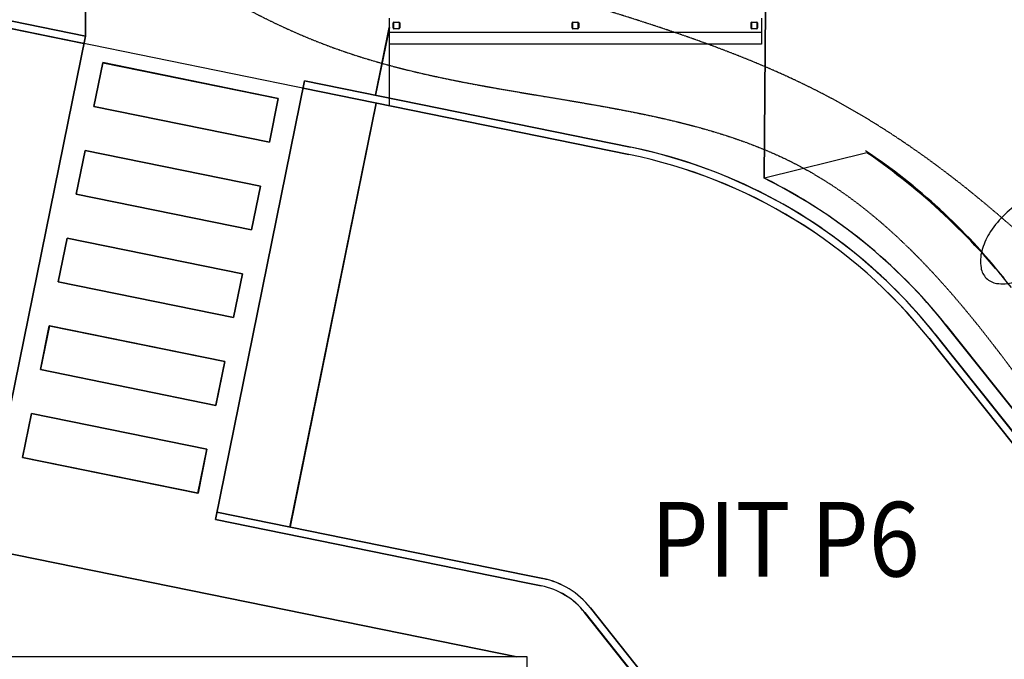
# Model space of a CAD drawing. Extents: x -186890 to 114097, y -209850 to 48601.
# Drawn here: x -106212 to -93009, y -109110 to -100536 of the extents above; entities that cross this region are included whole.
import ezdxf
from ezdxf.enums import TextEntityAlignment as Align

# ---------------------------------------------------------------- set-up
doc = ezdxf.new("R2010")
doc.units = 0
doc.linetypes.add('EDG-DASH-6', pattern=[9, 6, -3])
for name, color, linetype in [('NOT-25TXT', 4, 'CONTINUOUS'), ('POW-COND', 5, 'EDG-DASH-6'), ('SYM-050', 6, 'CONTINUOUS'), ('SYM-ATT', 2, 'CONTINUOUS'), ('SYM-TEXT', 7, 'CONTINUOUS'), ('X-3040-S$0$0_25 pen', 11, 'CONTINUOUS'), ('X-3040-S$0$A-FLOR', 11, 'CONTINUOUS'), ('X-3040-S$0$A-FLOR-1', 11, 'CONTINUOUS'), ('X-3040-S$0$A-ROOF-1', 8, 'CONTINUOUS'), ('X-3040-S$0$A-WALL', 8, 'CONTINUOUS'), ('X-3040-S$0$EXISTING', 11, 'CONTINUOUS'), ('X-3040-S$0$S-BEAM-1', 11, 'CONTINUOUS'), ('X-3040-S$0$S-COLS-2', 8, 'CONTINUOUS'), ('X-3040-S$0$XPATH', 11, 'CONTINUOUS'), ('X-XREF', 7, 'CONTINUOUS')]:
    doc.layers.add(name, color=color, linetype=linetype)
doc.styles.add('EDG', font='edg.shx', dxfattribs={"width": 0.9})
doc.styles.add('EDG-BOLD', font='arial.ttf')

# ---------------------------------------------------------------- blocks, each defined once
blk = doc.blocks.new('EQ-PIT')
at = {"layer": 'SYM-050', "color": 0, "linetype": 'ByBlock'}
blk.add_lwpolyline([(-125, -125), (-125, 125), (125, 125), (125, -125)], close=True, dxfattribs=at)
at = {"layer": 'SYM-ATT', "linetype": 'ByBlock', "style": 'EDG', "width": 0.9}
for tag, p in [('TYPE', (-500, 900)), ('MOUNT', (-500, 600))]:
    blk.add_attdef(tag, p, '', height=200, dxfattribs=at)
at = {"layer": 'SYM-ATT', "color": 255, "linetype": 'ByBlock', "style": 'EDG', "width": 0.9}
for tag, flags in [('CHAN', 3), ('RATING', 3), ('EQUIP', 3), ('ID', 9)]:
    blk.add_attdef(tag, (0, 0), '', height=200, dxfattribs=dict(at, flags=flags))
at = {"layer": 'SYM-ATT', "linetype": 'ByBlock', "style": 'EDG-BOLD'}
blk.add_attdef('NAME', text='', height=350, dxfattribs=at).set_placement((0, 0), align=Align.MIDDLE_CENTER)
at = {"layer": 'SYM-TEXT', "color": 255, "linetype": 'ByBlock', "style": 'EDG', "width": 0.9, "flags": 3}
blk.add_attdef('TEXT', (0, 0), '', height=200, dxfattribs=at)
blk = doc.blocks.new('TXT-COND')
at = {"layer": 'NOT-25TXT', "color": 2}
blk.add_lwpolyline([(110.6, 112.7, 0.158882), (82.8, 126.6, 0.106433), (37.1, 123.8, 0.071474), (-7.8, 103.9, 0.057812), (-55.1, 66.1, 0.057812), (-92.4, 18.5, 0.071474), (-111.8, -26.6, 0.106433), (-114.2, -72.3, 0.158882), (-100, -100, 0.158882), (-72.2, -114, 0.106433), (-26.5, -111.1, 0.071474), (18.4, -91.3, 0.057812), (65.7, -53.5, 0.057812), (103, -5.8, 0.071474), (122.5, 39.2, 0.106433), (124.8, 85, 0.158882), (110.6, 112.7), (1525.2, 1524.8)], format="xyb", dxfattribs=at)
at = {"layer": 'SYM-ATT', "linetype": 'ByBlock', "style": 'EDG', "width": 0.9}
for tag, p in [('CHAN', (2017.8, 2125)), ('MOUNT', (2017.8, 1825))]:
    blk.add_attdef(tag, p, '', height=200, dxfattribs=at)
at = {"layer": 'SYM-ATT', "color": 255, "linetype": 'ByBlock', "style": 'EDG', "width": 0.9}
for tag, flags in [('RATING', 3), ('EQUIP', 3), ('NAME', 3), ('ID', 9)]:
    blk.add_attdef(tag, (2217.8, 1525), '', height=200, dxfattribs=dict(at, flags=flags))
at = {"layer": 'SYM-TEXT', "color": 255, "linetype": 'ByBlock', "style": 'EDG', "width": 0.9, "flags": 3}
blk.add_attdef('TEXT', (2217.8, 1525), '', height=200, dxfattribs=at)
at = {"layer": 'SYM-TEXT', "color": 2, "linetype": 'ByBlock', "style": 'EDG', "width": 0.9}
blk.add_attdef('TYPE', text='', height=200, dxfattribs=at).set_placement((2325, 1525), align=Align.MIDDLE_CENTER)
blk = doc.blocks.new('X-3040-S')
at = {"layer": 'X-3040-S$0$0_25 pen'}
for p, q in [((-99422, -107981), (-99199, -108027)), ((-99199, -108027), (-99422, -107981)), ((-99219, -108125), (-99421, -108084)), ((-99421, -108084), (-99219, -108125))]:
    blk.add_line(p, q, dxfattribs=at)
for radius in [1000, 1000, 1100, 1100]:
    blk.add_arc((-99418, -109105), radius, 38.4968, 78.4968, dxfattribs=at)
at = {"layer": 'X-3040-S$0$A-FLOR'}
for p, q in [((-101256, -101689), (-106828, -100555)), ((-101256, -100707), (-101256, -101689))]:
    blk.add_line(p, q, dxfattribs=at)
at = {"layer": 'X-3040-S$0$A-FLOR-1'}
for p, q in [((-94851, -102319), (-96226, -102662)), ((-93780, -104642), (-91366, -107678))]:
    blk.add_line(p, q, dxfattribs=at)
for centre, radius, start, end in [((-99928, -109707), 8964, 38.4968, 55.5032), ((-99419, -109105), 7191, 38.3611, 63.6389)]:
    blk.add_arc(centre, radius, start, end, dxfattribs=at)
at = {"layer": 'X-3040-S$0$A-ROOF-1'}
for p, q in [((-99407, -109078), (-124189, -109078)), ((-99232, -121841), (-99407, -109078))]:
    blk.add_line(p, q, dxfattribs=at)
at = {"layer": 'X-3040-S$0$A-WALL'}
for p, q in [((-101256, -100517), (-101256, -100707)), ((-96266, -100517), (-96266, -100707)), ((-96266, -100707), (-101256, -100707))]:
    blk.add_line(p, q, dxfattribs=at)
at = {"layer": 'X-3040-S$0$EXISTING'}
for p, q in [((-105331, -40693), (-105331, -100758)), ((-105331, -100758), (-105331, -40693)), ((-105330, -100757), (-105330, -40692)), ((-105331, -100758), (-106808, -100457)), ((-106808, -100457), (-105331, -100758)), ((-106807, -100457), (-105330, -100757)), ((-96231, -102660), (-96210, -100385)), ((-96210, -100385), (-96231, -102660)), ((-105351, -100856), (-106828, -100555)), ((-106828, -100555), (-105351, -100856)), ((-105350, -100855), (-106827, -100555)), ((-106827, -100555), (-105350, -100855)), ((-101441, -101549), (-101256, -100640)), ((-101256, -100640), (-101441, -101549)), ((-101440, -101549), (-101255, -100640)), ((-101255, -100640), (-101440, -101549)), ((-105330, -100757), (-106527, -106637)), ((-106527, -106637), (-105330, -100757)), ((-105331, -100758), (-106527, -106637)), ((-106527, -106637), (-105331, -100758)), ((-105096, -101111), (-105216, -101699)), ((-105096, -101111), (-105216, -101699)), ((-105096, -101111), (-105216, -101699)), ((-105096, -101111), (-105216, -101699)), ((-105216, -101700), (-105097, -101112)), ((-105216, -101700), (-105097, -101112)), ((-105097, -101112), (-105216, -101700)), ((-105097, -101112), (-105216, -101700)), ((-105097, -101112), (-102745, -101590)), ((-105097, -101112), (-102745, -101590)), ((-102745, -101590), (-105097, -101112)), ((-102745, -101590), (-105097, -101112)), ((-102744, -101590), (-105096, -101111)), ((-102744, -101590), (-105096, -101111)), ((-102744, -101590), (-105096, -101111)), ((-102744, -101590), (-105096, -101111)), ((-103588, -107236), (-102391, -101356)), ((-102391, -101356), (-103588, -107236)), ((-103587, -107235), (-102391, -101355)), ((-102391, -101355), (-103587, -107235)), ((-102391, -101355), (-98022, -102245)), ((-98022, -102245), (-102391, -101355)), ((-102391, -101356), (-98022, -102245)), ((-98022, -102245), (-102391, -101356)), ((-98042, -102343), (-102411, -101453)), ((-102411, -101453), (-98042, -102343)), ((-98042, -102343), (-102411, -101454)), ((-102411, -101454), (-98042, -102343)), ((-102745, -101590), (-102864, -102178)), ((-102745, -101590), (-102864, -102178)), ((-102864, -102178), (-102745, -101590)), ((-102864, -102178), (-102745, -101590)), ((-102864, -102178), (-102744, -101590)), ((-102864, -102178), (-102744, -101590)), ((-102864, -102178), (-102744, -101590)), ((-102864, -102178), (-102744, -101590)), ((-101431, -101653), (-102588, -107337)), ((-102588, -107337), (-101431, -101653)), ((-101431, -101653), (-102587, -107336)), ((-102587, -107336), (-101431, -101653)), ((-105216, -101699), (-102864, -102178)), ((-105216, -101699), (-102864, -102178)), ((-105216, -101699), (-102864, -102178)), ((-105216, -101699), (-102864, -102178)), ((-102864, -102178), (-105216, -101700)), ((-102864, -102178), (-105216, -101700)), ((-105216, -101700), (-102864, -102178)), ((-105216, -101700), (-102864, -102178)), ((-105456, -102875), (-105336, -102287)), ((-105336, -102287), (-105456, -102875)), ((-105456, -102875), (-105336, -102287)), ((-105336, -102287), (-105456, -102875)), ((-105455, -102875), (-105335, -102287)), ((-105335, -102287), (-105455, -102875)), ((-105455, -102875), (-105335, -102287)), ((-105335, -102287), (-105455, -102875)), ((-105336, -102287), (-102984, -102766)), ((-102984, -102766), (-105336, -102287)), ((-105336, -102287), (-102984, -102766)), ((-102984, -102766), (-105336, -102287)), ((-105335, -102287), (-102984, -102766)), ((-102984, -102766), (-105335, -102287)), ((-105335, -102287), (-102984, -102766)), ((-102984, -102766), (-105335, -102287)), ((-102984, -102766), (-103104, -103354)), ((-103104, -103354), (-102984, -102766)), ((-102984, -102766), (-103104, -103354)), ((-103104, -103354), (-102984, -102766)), ((-102984, -102766), (-103103, -103353)), ((-103103, -103353), (-102984, -102766)), ((-102984, -102766), (-103103, -103353)), ((-103103, -103353), (-102984, -102766)), ((-103104, -103354), (-105456, -102875)), ((-105456, -102875), (-103104, -103354)), ((-103104, -103354), (-105456, -102875)), ((-105456, -102875), (-103104, -103354)), ((-103103, -103353), (-105455, -102875)), ((-105455, -102875), (-103103, -103353)), ((-103103, -103353), (-105455, -102875)), ((-105455, -102875), (-103103, -103353)), ((-105695, -104051), (-105575, -103463)), ((-105695, -104051), (-105575, -103463)), ((-105575, -103463), (-105695, -104051)), ((-105575, -103463), (-105695, -104051)), ((-105575, -103463), (-105694, -104051)), ((-105575, -103463), (-105694, -104051)), ((-105575, -103463), (-105694, -104051)), ((-105575, -103463), (-105694, -104051)), ((-105575, -103463), (-103223, -103942)), ((-105575, -103463), (-103223, -103942)), ((-103223, -103942), (-105575, -103463)), ((-103223, -103942), (-105575, -103463)), ((-103223, -103941), (-105575, -103463)), ((-103223, -103941), (-105575, -103463)), ((-103223, -103941), (-105575, -103463)), ((-103223, -103941), (-105575, -103463)), ((-103343, -104529), (-103223, -103941)), ((-103343, -104529), (-103223, -103941)), ((-103343, -104529), (-103223, -103941)), ((-103343, -104529), (-103223, -103941)), ((-103223, -103942), (-103343, -104530)), ((-103223, -103942), (-103343, -104530)), ((-103343, -104530), (-103223, -103942)), ((-103343, -104530), (-103223, -103942)), ((-103343, -104530), (-105695, -104051)), ((-103343, -104530), (-105695, -104051)), ((-105695, -104051), (-103343, -104530)), ((-105695, -104051), (-103343, -104530)), ((-105694, -104051), (-103343, -104529)), ((-105694, -104051), (-103343, -104529)), ((-105694, -104051), (-103343, -104529)), ((-105694, -104051), (-103343, -104529)), ((-105934, -105227), (-105815, -104639)), ((-105934, -105227), (-105815, -104639)), ((-105815, -104639), (-105934, -105227)), ((-105815, -104639), (-105934, -105227)), ((-105814, -104639), (-105934, -105227)), ((-105814, -104639), (-105934, -105227)), ((-105814, -104639), (-105934, -105227)), ((-105814, -104639), (-105934, -105227)), ((-105815, -104639), (-103463, -105118)), ((-105815, -104639), (-103463, -105118)), ((-103463, -105118), (-105815, -104639)), ((-103463, -105118), (-105815, -104639)), ((-103462, -105117), (-105814, -104639)), ((-103462, -105117), (-105814, -104639)), ((-103462, -105117), (-105814, -104639)), ((-103462, -105117), (-105814, -104639)), ((-91749, -107197), (-93791, -104629)), ((-93791, -104629), (-91749, -107197)), ((-92119, -107197), (-94018, -104809)), ((-94018, -104809), (-92119, -107197)), ((-93940, -104747), (-91992, -107197)), ((-91992, -107197), (-93940, -104747)), ((-103582, -105706), (-105934, -105227)), ((-103582, -105706), (-105934, -105227)), ((-105934, -105227), (-103582, -105706)), ((-105934, -105227), (-103582, -105706)), ((-105934, -105227), (-103582, -105705)), ((-105934, -105227), (-103582, -105705)), ((-105934, -105227), (-103582, -105705)), ((-105934, -105227), (-103582, -105705)), ((-103582, -105705), (-103462, -105117)), ((-103582, -105705), (-103462, -105117)), ((-103582, -105705), (-103462, -105117)), ((-103582, -105705), (-103462, -105117)), ((-103463, -105118), (-103582, -105706)), ((-103463, -105118), (-103582, -105706)), ((-103582, -105706), (-103463, -105118)), ((-103582, -105706), (-103463, -105118)), ((-106174, -106403), (-106054, -105815)), ((-106174, -106403), (-106054, -105815)), ((-106054, -105815), (-106174, -106403)), ((-106054, -105815), (-106174, -106403)), ((-106173, -106403), (-106053, -105815)), ((-106173, -106403), (-106053, -105815)), ((-106053, -105815), (-106173, -106403)), ((-106053, -105815), (-106173, -106403)), ((-106054, -105815), (-103702, -106294)), ((-106054, -105815), (-103702, -106294)), ((-103702, -106294), (-106054, -105815)), ((-103702, -106294), (-106054, -105815)), ((-106053, -105815), (-103702, -106293)), ((-106053, -105815), (-103702, -106293)), ((-103702, -106293), (-106053, -105815)), ((-103702, -106293), (-106053, -105815)), ((-103822, -106882), (-106174, -106403)), ((-103822, -106882), (-106174, -106403)), ((-106174, -106403), (-103822, -106882)), ((-106174, -106403), (-103822, -106882)), ((-103821, -106881), (-106173, -106403)), ((-103821, -106881), (-106173, -106403)), ((-106173, -106403), (-103821, -106881)), ((-106173, -106403), (-103821, -106881)), ((-103702, -106294), (-103822, -106882)), ((-103702, -106294), (-103822, -106882)), ((-103822, -106882), (-103702, -106294)), ((-103822, -106882), (-103702, -106294)), ((-103702, -106293), (-103821, -106881)), ((-103702, -106293), (-103821, -106881)), ((-103821, -106881), (-103702, -106293)), ((-103821, -106881), (-103702, -106293)), ((-103568, -107138), (-99422, -107981)), ((-99422, -107981), (-103568, -107138)), ((-103567, -107137), (-99422, -107981)), ((-99422, -107981), (-103567, -107137)), ((-99546, -109078), (-108204, -107317)), ((-108204, -107317), (-99546, -109078)), ((-99546, -109078), (-108203, -107316)), ((-108203, -107316), (-99546, -109078)), ((-99421, -108084), (-103588, -107236)), ((-103588, -107236), (-99421, -108084)), ((-99420, -108083), (-103587, -107235)), ((-103587, -107235), (-99420, -108083)), ((-99422, -107981), (-99199, -108026)), ((-99199, -108026), (-99422, -107981)), ((-99218, -108124), (-99420, -108083)), ((-99420, -108083), (-99218, -108124)), ((-94388, -113823), (-98636, -108482)), ((-98636, -108482), (-94388, -113823)), ((-94387, -113822), (-98635, -108481)), ((-98635, -108481), (-94387, -113822)), ((-98557, -108419), (-94309, -113760)), ((-94309, -113760), (-98557, -108419)), ((-98557, -108420), (-94310, -113761)), ((-94310, -113761), (-98557, -108420))]:
    blk.add_line(p, q, dxfattribs=at)
for centre, radius, start, end in [((-99418, -109105), 7000, 38.4968, 78.4968), ((-99418, -109105), 7000, 64.4557, 78.4968), ((-99418, -109105), 7000, 38.4968, 78.4968), ((-99418, -109105), 7000, 64.4557, 78.4968), ((-99418, -109104), 7000, 38.4968, 78.4968), ((-99418, -109104), 7000, 64.4557, 78.4968), ((-99418, -109104), 7000, 38.4968, 78.4968), ((-99418, -109104), 7000, 64.4557, 78.4968), ((-99418, -109105), 8190, 38.4968, 56.2759), ((-99418, -109105), 8190, 38.4968, 56.2759), ((-99418, -109105), 6900, 38.4968, 78.4968), ((-99418, -109105), 6900, 38.4968, 78.4968), ((-99418, -109104), 6900, 38.4968, 78.4968), ((-99418, -109104), 6900, 38.4968, 78.4968), ((-99418, -109105), 7190, 38.4968, 63.6813), ((-99418, -109105), 7190, 38.4968, 63.6813), ((-99418, -109105), 7000, 38.4968, 63.6867), ((-99418, -109105), 7000, 38.4968, 63.6867), ((-99418, -109104), 1000, 38.4968, 78.4968), ((-99418, -109104), 1000, 38.4968, 78.4968), ((-99418, -109104), 1100, 38.4968, 78.4968), ((-99418, -109104), 1100, 38.4968, 78.4968)]:
    blk.add_arc(centre, radius, start, end, dxfattribs=at)
at = {"layer": 'X-3040-S$0$S-BEAM-1'}
for p, q in [((-96266, -100707), (-96266, -100862)), ((-100888, -100862), (-101256, -100862)), ((-96266, -100862), (-100888, -100862))]:
    blk.add_line(p, q, dxfattribs=at)
at = {"layer": 'X-3040-S$0$S-COLS-2'}
for p, q in [((-101205, -100644), (-101205, -100580)), ((-101200, -100580), (-101200, -100644)), ((-101193, -100568), (-101129, -100568)), ((-101129, -100573), (-101193, -100573)), ((-101121, -100644), (-101121, -100580)), ((-101116, -100580), (-101116, -100644)), ((-98805, -100644), (-98805, -100580)), ((-98800, -100580), (-98800, -100644)), ((-98793, -100568), (-98729, -100568)), ((-98729, -100573), (-98793, -100573)), ((-98721, -100644), (-98721, -100580)), ((-98716, -100580), (-98716, -100644)), ((-96405, -100644), (-96405, -100580)), ((-96400, -100580), (-96400, -100644)), ((-96393, -100568), (-96329, -100568)), ((-96329, -100573), (-96393, -100573)), ((-96321, -100644), (-96321, -100580)), ((-96316, -100580), (-96316, -100644)), ((-101193, -100652), (-101129, -100652)), ((-101129, -100657), (-101193, -100657)), ((-98793, -100652), (-98729, -100652)), ((-98729, -100657), (-98793, -100657)), ((-96393, -100652), (-96329, -100652)), ((-96329, -100657), (-96393, -100657))]:
    blk.add_line(p, q, dxfattribs=at)
for centre, radius, start, end in [((-101193, -100580), 12.5, 90, 180), ((-101193, -100580), 7.5, 90, 180), ((-101129, -100580), 12.5, 0, 90), ((-101129, -100580), 7.5, 0, 90), ((-98793, -100580), 12.5, 90, 180), ((-98793, -100580), 7.5, 90, 180), ((-98729, -100580), 12.5, 0, 90), ((-98729, -100580), 7.5, 0, 90), ((-96393, -100580), 12.5, 90, 180), ((-96393, -100580), 7.5, 90, 180), ((-96329, -100580), 12.5, 0, 90), ((-96329, -100580), 7.5, 0, 90), ((-101193, -100644), 12.5, 180, 270), ((-101193, -100644), 7.5, 180, 270), ((-101129, -100644), 12.5, 270, 0), ((-101129, -100644), 7.5, 270, 0), ((-98793, -100644), 12.5, 180, 270), ((-98793, -100644), 7.5, 180, 270), ((-98729, -100644), 12.5, 270, 0), ((-98729, -100644), 7.5, 270, 0), ((-96393, -100644), 12.5, 180, 270), ((-96393, -100644), 7.5, 180, 270), ((-96329, -100644), 12.5, 270, 0), ((-96329, -100644), 7.5, 270, 0)]:
    blk.add_arc(centre, radius, start, end, dxfattribs=at)
at = {"layer": 'X-3040-S$0$XPATH'}
for p, q in [((-91748, -107196), (-93791, -104628)), ((-93791, -104628), (-91748, -107196)), ((-92119, -107196), (-94018, -104809)), ((-94018, -104809), (-92119, -107196)), ((-93939, -104747), (-91991, -107196)), ((-91991, -107196), (-93939, -104747))]:
    blk.add_line(p, q, dxfattribs=at)
for radius, end in [(8190, 56.2759), (8190, 56.2759), (7190, 63.6813), (7190, 63.6813), (7000, 63.6867), (7000, 63.6867)]:
    blk.add_arc((-99418, -109104), radius, 38.4968, end, dxfattribs=at)

msp = doc.modelspace()

# ---------------------------------------------------------------- linework, layer by layer
at = {"layer": 'POW-COND'}
for points in [[(-104000, -67750), (-105000, -76000), (-107250, -85000), (-108000, -90750), (-105750, -98250), (-101750, -101000), (-95750, -102500), (-92000, -106500)], [(-90250, -106000), (-95500, -101500), (-103250, -98500), (-104250, -78250), (-102500, -72000), (-102250, -69500)]]:
    msp.add_spline(points, degree=3, dxfattribs=at)

# ---------------------------------------------------------------- block references
at = {"layer": 'NOT-25TXT', "xscale": 5, "yscale": 5, "zscale": 5}
msp.add_blockref('TXT-COND', (-92750, -103500), dxfattribs=at)
at = {"layer": 'POW-COND', "color": 6, "linetype": 'Continuous'}
ref = msp.add_blockref('EQ-PIT', (-91476, -107016), dxfattribs=dict(at, xscale=5, yscale=5, zscale=5))
ref.add_attrib('TYPE', 'PIT P6', (-97750, -108000), dxfattribs={"layer": 'SYM-ATT', "linetype": 'ByBlock', "height": 1000, "style": 'EDG', "width": 0.9})
at = {"layer": 'X-XREF'}
msp.add_blockref('X-3040-S', (0, 0), dxfattribs=at)

doc.saveas('drawing.dxf')
